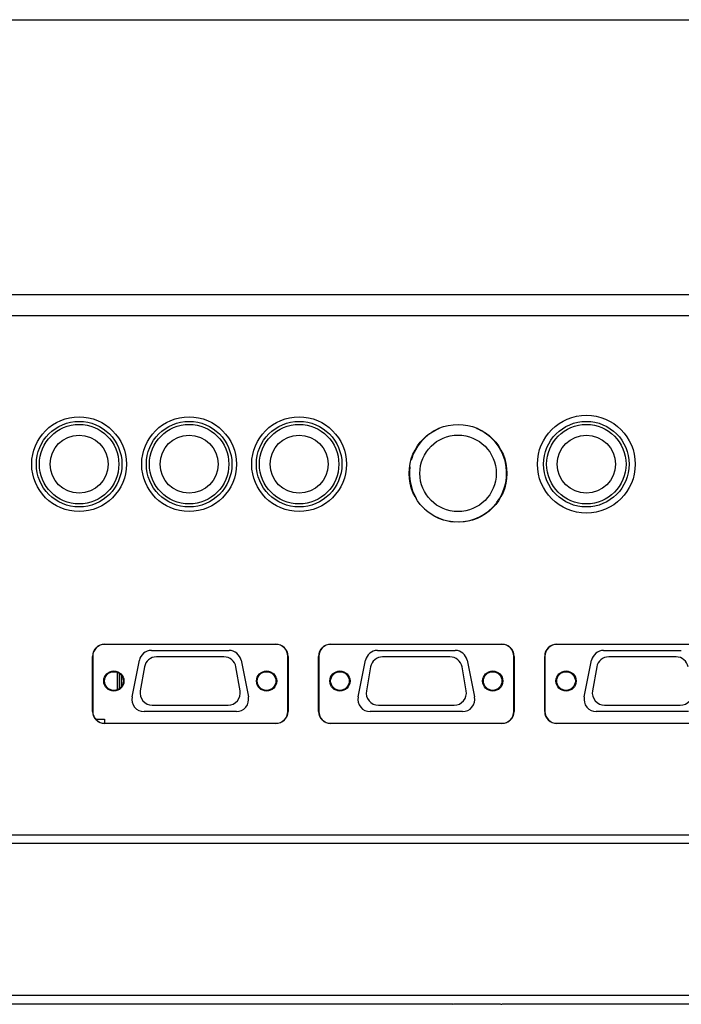
# Model space of a CAD drawing. Extents: x 279 to 411, y 293 to 407.
# Drawn here: x 369 to 374, y 364 to 372 of the extents above; entities that cross this region are included whole.
import ezdxf

# ---------------------------------------------------------------- set-up
doc = ezdxf.new("R2010")
doc.units = 0
doc.header["$MEASUREMENT"] = 0
doc.layers.add('GAIKEI', color=7, linetype='CONTINUOUS')

msp = doc.modelspace()

# ---------------------------------------------------------------- linework, layer by layer
at = {"layer": 'GAIKEI', "color": 1, "linetype": 'Continuous'}
for p, q in [((377.13487, 369.62441), (368.53487, 369.62441)), ((376.39891, 369.45219), (363.74891, 369.45219)), ((372.1855, 368.53063), (372.18193, 368.53153)), ((372.4979, 368.53152), (372.49434, 368.53063)), ((369.44917, 366.76734), (370.84917, 366.76734)), ((369.44917, 366.7673), (369.44917, 366.76512)), ((370.84917, 366.76512), (369.44917, 366.76512)), ((370.84917, 366.76512), (370.84917, 366.7673)), ((371.29891, 366.76734), (372.69891, 366.76734)), ((371.29891, 366.7673), (371.29891, 366.76512)), ((372.69891, 366.76512), (371.29891, 366.76512)), ((372.69892, 366.7673), (372.69891, 366.7673)), ((372.69891, 366.76512), (372.69891, 366.7673)), ((373.14917, 366.76734), (374.54917, 366.76734)), ((373.14917, 366.7673), (373.14917, 366.76512)), ((374.54917, 366.76512), (373.14917, 366.76512)), ((369.83089, 366.71534), (370.46693, 366.71534)), ((371.68089, 366.71534), (372.31693, 366.71534)), ((373.53089, 366.71534), (374.16694, 366.71534)), ((369.34917, 366.21734), (369.34917, 366.66734)), ((369.34921, 366.66734), (369.35139, 366.66734)), ((369.35139, 366.66734), (369.35139, 366.21734)), ((369.67284, 366.33496), (369.73284, 366.63495)), ((370.4243, 366.66284), (369.87303, 366.66284)), ((370.565, 366.63495), (370.625, 366.33495)), ((370.94912, 366.66734), (370.94693, 366.66734)), ((370.94693, 366.21734), (370.94693, 366.66734)), ((370.94917, 366.66734), (370.94917, 366.21734)), ((371.19891, 366.21734), (371.19891, 366.66734)), ((371.19896, 366.66734), (371.20115, 366.66734)), ((371.20115, 366.66734), (371.20115, 366.21734)), ((371.52284, 366.33495), (371.58284, 366.63496)), ((372.2743, 366.66284), (371.72303, 366.66284)), ((372.415, 366.63495), (372.475, 366.33495)), ((372.79888, 366.66734), (372.79669, 366.66734)), ((372.79669, 366.21734), (372.79669, 366.66734)), ((372.79891, 366.66734), (372.79891, 366.21734)), ((373.04917, 366.21734), (373.04917, 366.66734)), ((373.04921, 366.66734), (373.05139, 366.66734)), ((373.05139, 366.66734), (373.05139, 366.21734)), ((373.37284, 366.33495), (373.43284, 366.63495)), ((374.1243, 366.66284), (373.57303, 366.66284)), ((369.55298, 366.39484), (369.55298, 366.53584)), ((369.56797, 366.52758), (369.56797, 366.40311)), ((369.77455, 366.58021), (369.74017, 366.38521)), ((370.55717, 366.38521), (370.52278, 366.58021)), ((371.62456, 366.58021), (371.59017, 366.38521)), ((372.40716, 366.38521), (372.37278, 366.5802)), ((373.47455, 366.58021), (373.44016, 366.38521)), ((369.58674, 366.42214), (369.58674, 366.50855)), ((369.34921, 366.21734), (369.35139, 366.21734)), ((370.52694, 366.21534), (369.7709, 366.21534)), ((369.83865, 366.26784), (370.45869, 366.26784)), ((370.94912, 366.21734), (370.94693, 366.21734)), ((371.19896, 366.21734), (371.20115, 366.21734)), ((372.37694, 366.21534), (371.6209, 366.21534)), ((371.68865, 366.26784), (372.30869, 366.26784)), ((372.79888, 366.21734), (372.79669, 366.21734)), ((373.04921, 366.21734), (373.05139, 366.21734)), ((374.22694, 366.21534), (373.4709, 366.21534)), ((373.53865, 366.26784), (374.15869, 366.26784)), ((369.37391, 366.15409), (369.44891, 366.15409)), ((369.44891, 366.15409), (369.44891, 366.11957)), ((369.44917, 366.11738), (369.44917, 366.11957)), ((369.44917, 366.11957), (370.84917, 366.11957)), ((370.84917, 366.11734), (369.44917, 366.11734)), ((370.84917, 366.11738), (370.84917, 366.11957)), ((371.29891, 366.11738), (371.29891, 366.11957)), ((371.29891, 366.11957), (372.69891, 366.11957)), ((372.69891, 366.11734), (371.29891, 366.11734)), ((372.69891, 366.11738), (372.69891, 366.11957)), ((372.69891, 366.11738), (372.69892, 366.11738)), ((373.14917, 366.11738), (373.14917, 366.11957)), ((373.14917, 366.11957), (374.54917, 366.11957)), ((374.54917, 366.11734), (373.14917, 366.11734)), ((375.89921, 365.20599), (363.25582, 365.20599)), ((383.64889, 363.89333), (357.0489, 363.89333))]:
    msp.add_line(p, q, dxfattribs=at)
at = {"layer": 'GAIKEI', "color": 7, "linetype": 'Continuous'}
for p, q in [((357.0489, 363.82409), (372.29477, 363.82409)), ((372.29477, 363.82409), (372.29478, 363.82457)), ((372.33011, 363.8246), (372.68011, 363.8246)), ((372.71547, 363.82457), (372.71548, 363.82409)), ((372.71547, 363.82409), (380.89856, 363.82409))]:
    msp.add_line(p, q, dxfattribs=at)
at = {"layer": 'GAIKEI', "color": 1, "linetype": 'Continuous'}
for centre, radius in [((369.23992, 368.23909), 0.3875), ((370.13992, 368.23909), 0.3875), ((371.03992, 368.23909), 0.3875), ((373.38992, 368.23909), 0.4), ((369.23992, 368.23909), 0.35), ((369.23992, 368.23909), 0.325), ((370.13992, 368.23909), 0.35), ((370.13992, 368.23909), 0.325), ((371.03992, 368.23909), 0.35), ((371.03992, 368.23909), 0.325), ((372.33992, 368.16409), 0.4), ((373.38992, 368.23909), 0.35), ((373.38992, 368.23909), 0.325), ((369.23992, 368.23909), 0.2375), ((370.13992, 368.23909), 0.2375), ((371.03992, 368.23909), 0.2375), ((372.33992, 368.16409), 0.3125), ((373.38992, 368.23909), 0.2375), ((369.52391, 366.46534), 0.0825), ((369.52391, 366.46534), 0.07625), ((370.77391, 366.46534), 0.0825), ((370.77341, 366.46534), 0.07625), ((371.37391, 366.46534), 0.0825), ((371.37391, 366.46534), 0.07625), ((372.62391, 366.46534), 0.0825), ((372.62341, 366.46534), 0.07625), ((373.22391, 366.46534), 0.0825), ((373.22391, 366.46534), 0.07625)]:
    msp.add_circle(centre, radius, dxfattribs=at)
for centre, radius, start, end in [((372.33993, 368.16404), 0.39779, 112.84416, 164.289746), ((372.33992, 368.16407), 0.39776, 322.511188, 67.155604), ((372.33987, 368.16408), 0.39773, 172.460729, 210.573239), ((372.33992, 368.16409), 0.39777, 271.20464, 321.650881), ((372.33992, 368.16409), 0.39777, 226.650848, 266.17923), ((369.44917, 366.66734), 0.1, 89.999964, 180.000001), ((369.44917, 366.66734), 0.09777, 89.999964, 180.000001), ((370.84917, 366.66734), 0.1, 359.999982, 89.999964), ((370.84917, 366.66734), 0.09777, 359.999982, 89.999964), ((371.29891, 366.66734), 0.1, 89.999964, 180.000001), ((371.29891, 366.66734), 0.09777, 89.999964, 180.000001), ((372.69891, 366.66734), 0.1, 359.999982, 89.999964), ((372.69891, 366.66734), 0.09777, 359.999982, 89.999964), ((373.14917, 366.66734), 0.1, 89.999964, 180.000001), ((373.14917, 366.66734), 0.09777, 89.999964, 180.000001), ((369.83089, 366.61534), 0.1, 89.999964, 168.690027), ((370.46693, 366.61534), 0.1, 11.309901, 89.999964), ((371.68089, 366.61534), 0.1, 89.999964, 168.690027), ((372.31693, 366.61534), 0.1, 11.309901, 89.999964), ((373.53089, 366.61534), 0.1, 89.999964, 168.690027), ((369.87303, 366.56284), 0.1, 89.999964, 170.000003), ((370.4243, 366.56284), 0.1, 9.99998, 89.999964), ((371.72303, 366.56284), 0.1, 89.999964, 170.000003), ((372.2743, 366.56284), 0.1, 9.99998, 89.999964), ((373.57303, 366.56284), 0.1, 89.999964, 170.000003), ((374.1243, 366.56284), 0.1, 9.99998, 89.999964), ((369.83865, 366.36784), 0.1, 170.000003, 269.999983), ((370.45869, 366.36784), 0.1, 270, 9.99998), ((371.68865, 366.36784), 0.1, 170.000003, 269.999983), ((372.30869, 366.36784), 0.1, 270, 9.99998), ((373.53865, 366.36784), 0.1, 170.000003, 269.999983), ((374.15869, 366.36784), 0.1, 270, 9.99998), ((369.7709, 366.31534), 0.1, 168.690027, 269.999983), ((370.52694, 366.31534), 0.1, 270, 11.309901), ((371.6209, 366.31534), 0.1, 168.690027, 269.999983), ((372.37694, 366.31534), 0.1, 270, 11.309901), ((373.4709, 366.31534), 0.1, 168.690027, 269.999983), ((369.44917, 366.21734), 0.1, 180.000001, 269.999983), ((369.44917, 366.21734), 0.09777, 180.000001, 269.999983), ((370.84917, 366.21734), 0.1, 270, 359.999982), ((370.84917, 366.21734), 0.09777, 270, 359.999982), ((371.29891, 366.21734), 0.1, 180.000001, 269.999983), ((371.29891, 366.21734), 0.09777, 180.000001, 269.999983), ((372.69891, 366.21734), 0.1, 270, 359.999982), ((372.69891, 366.21734), 0.09777, 270, 359.999982), ((373.14917, 366.21734), 0.1, 180.000001, 269.999983), ((373.14917, 366.21734), 0.09777, 180.000001, 269.999983)]:
    msp.add_arc(centre, radius, start, end, dxfattribs=at)
for points, start_tangent, end_tangent in [([(363.19891, 371.87458), (373.03423, 371.87458), (382.86955, 371.87458)], (1, 0.0000005), (1, -0.0000005)), ([(372.18191, 368.53156), (372.18192, 368.53154), (372.18193, 368.53153)], (0.6127997, -0.7902382), (0.6751605, -0.7376708)), ([(372.18404, 368.53247), (372.18477, 368.53155), (372.1855, 368.53063)], (0.615158, -0.7884038), (0.623756, -0.7816191)), ([(372.49435, 368.53063), (372.49507, 368.53155), (372.49579, 368.53247)], (0.6224311, 0.7826746), (0.6152844, 0.7883052)), ([(382.86955, 365.13744), (373.03423, 365.13744), (363.19891, 365.13744)], (-1, 0), (-1, 0))]:
    msp.add_spline(points, degree=3, dxfattribs=dict(at, start_tangent=start_tangent, end_tangent=end_tangent))
at = {"layer": 'GAIKEI', "color": 7, "linetype": 'Continuous'}
for points, start_tangent, end_tangent in [([(372.29477, 363.82457), (372.30517, 363.82457), (372.33011, 363.8246)], (-0.2297434, -0.9732512), (1, -0.0002799)), ([(372.68011, 363.8246), (372.70495, 363.8246), (372.71547, 363.82457)], (1, 0.0002166), (-0.0648674, -0.9978939))]:
    msp.add_spline(points, degree=3, dxfattribs=dict(at, start_tangent=start_tangent, end_tangent=end_tangent))

doc.saveas('drawing.dxf')
